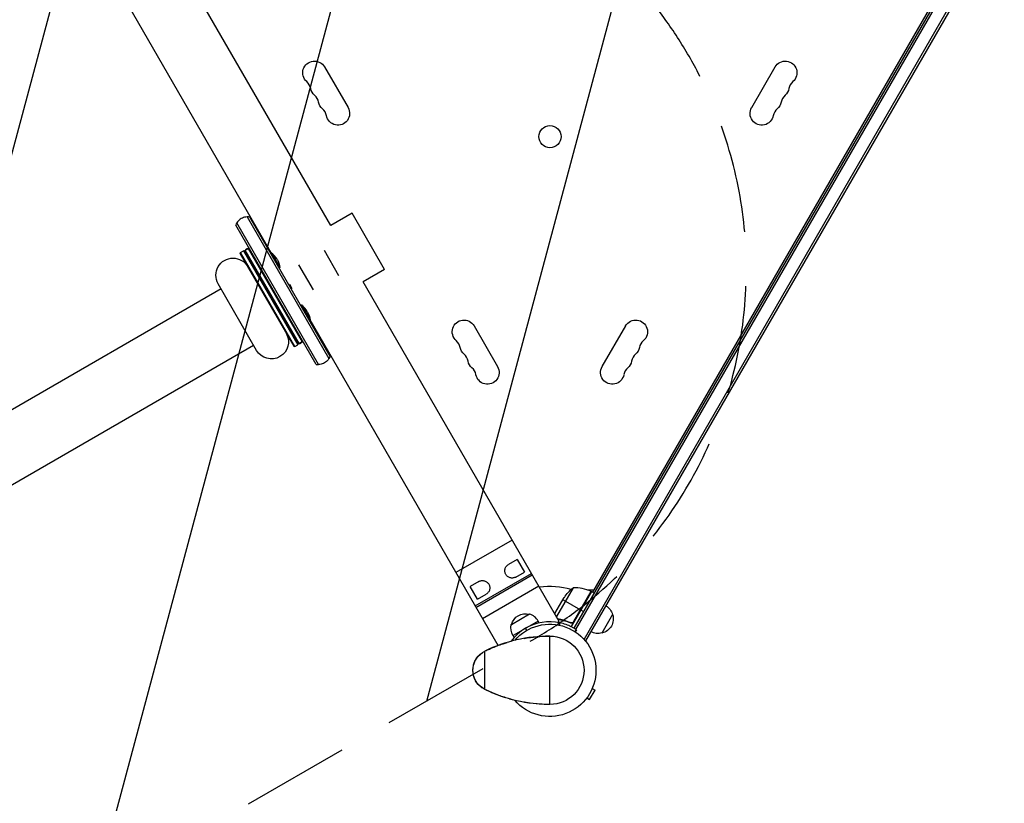
# Model space of a CAD drawing. Units: millimetres. Extents: x -6340 to 7741, y -10804 to 7558.
# Drawn here: x 2648 to 3801, y -7002 to -6085 of the extents above; entities that cross this region are included whole.
import ezdxf

# ---------------------------------------------------------------- set-up
doc = ezdxf.new("R2010")
doc.units = ezdxf.units.MM
doc.header["$LTSCALE"] = 20
doc.linetypes.add('HIDDEN', pattern=[9.525, 6.35, -3.175])
for name, color, linetype in [('2d', 230, 'Continuous'), ('EN-Free_Space', 10, 'HIDDEN'), ('EN-Free_Space_Hatch', 10, 'Continuous')]:
    doc.layers.add(name, color=color, linetype=linetype)

msp = doc.modelspace()

# ---------------------------------------------------------------- hatches: boundary and pattern name
at = {"layer": 'EN-Free_Space_Hatch'}
h = msp.add_hatch(dxfattribs=at)
h.set_pattern_fill('ANSI31', color=256, scale=100, angle=-150)
h.set_pattern_definition([(255, (2727.9, -5909.16), (306.681, -82.175), [])])
edge = h.paths.add_edge_path()
edge.add_line((2748.8, -5944.4), (-1686.7, -8505.3))
edge.add_arc((-1436.7, -8938.3), 500, 120, 300)
edge.add_line((-1186.7, -9371.3), (3248.8, -6810.5))
edge.add_arc((2998.8, -6377.5), 500, -60, 120)

# ---------------------------------------------------------------- linework, layer by layer
at = {"layer": '2d'}
for p, q in [((3012.3, -6325.7), (2782.8, -5928.2)), ((3297.3, -6797), (3783.4, -5955.1)), ((3299.4, -6798.3), (3785.6, -5956.3)), ((2942.8, -6357.4), (2716.9, -5966.3)), ((3798.8, -5961.4), (3308.9, -6809.9)), ((3800.9, -5962.7), (3310.7, -6811.7)), ((3319.3, -6754.9), (3756, -5998.4)), ((3005.1, -6140), (3032.6, -6187.6)), ((3505.2, -6187.6), (3532.7, -6140)), ((2914.6, -6315.5), (3010.3, -6481.4)), ((3011.7, -6478.7), (2917.6, -6315.7)), ((3037.4, -6311.2), (3012.3, -6325.7)), ((3075.4, -6377.1), (3037.4, -6311.2)), ((2995.2, -6488.2), (2901.1, -6325.2)), ((2998.2, -6488.4), (2902.4, -6322.5)), ((2906.5, -6358.6), (2906.9, -6357.2)), ((2906.5, -6358.6), (2969, -6466.8)), ((2906.9, -6357.2), (2910.3, -6355.2)), ((2970.4, -6467.2), (2906.9, -6357.2)), ((2910.3, -6355.2), (2973.8, -6465.2)), ((2911.7, -6355.6), (2910.3, -6355.2)), ((2974.2, -6463.8), (2911.7, -6355.6)), ((2975.3, -6463.7), (2912.3, -6354.6)), ((2914.5, -6352.8), (2916.4, -6351.7)), ((2915.8, -6352.6), (2978.8, -6461.7)), ((2942.6, -6357.5), (2939.3, -6351.8)), ((2939.5, -6351.8), (2939.3, -6351.8)), ((2942.8, -6357.4), (2941.9, -6357.9)), ((2942.8, -6357.4), (2952.8, -6374.7)), ((3004.6, -6354.5), (3021.6, -6383.9)), ((2992.2, -6400.9), (2975.2, -6371.5)), ((2952.8, -6374.7), (2951.9, -6375.2)), ((3075.4, -6377.1), (3050.4, -6391.6)), ((2925.6, -6471.7), (2880.6, -6393.7)), ((2963.1, -6394.6), (2964, -6394.1)), ((2964, -6394.1), (2967, -6399.3)), ((3279.8, -6789.1), (3050.4, -6391.6)), ((2884.1, -6399.7), (812.3, -7595.9)), ((2966.1, -6399.8), (2967, -6399.3)), ((2978.2, -6418.6), (2977.3, -6419.1)), ((2978.2, -6418.6), (2988.2, -6436)), ((2988.2, -6436), (2987.3, -6436.5)), ((2991.2, -6441.7), (2988, -6436.1)), ((3208.2, -6817.2), (2988.1, -6436)), ((2991.4, -6441.6), (2991.2, -6441.7)), ((3180.1, -6443.1), (3207.6, -6490.7)), ((3330.2, -6490.7), (3357.7, -6443.1)), ((850.3, -7661.8), (2922.1, -6465.6)), ((2970.4, -6467.2), (2973.8, -6465.2)), ((2974.2, -6463.8), (2973.8, -6465.2)), ((2979.9, -6461.7), (2977.9, -6462.8)), ((2969, -6466.8), (2970.4, -6467.2)), ((3224.8, -6693.8), (3158.9, -6731.9)), ((3230.6, -6716.5), (3220.5, -6722.3)), ((3230.6, -6716.5), (3239.1, -6731.2)), ((3229, -6737), (3239.1, -6731.2)), ((3185.8, -6742.3), (3175.7, -6748.2)), ((3181.4, -6770.8), (3247.3, -6732.8)), ((3182.4, -6772.6), (3248.3, -6734.5)), ((3184.2, -6762.9), (3175.7, -6748.2)), ((3189.9, -6785.6), (3255.8, -6747.5)), ((3296.1, -6749.6), (3276.6, -6783.4)), ((3317.5, -6753.9), (3293.8, -6795.1)), ((3317.2, -6753.7), (3296.3, -6790)), ((3296.9, -6789.2), (3317.4, -6753.8)), ((3312.9, -6752.1), (3320.9, -6752.1)), ((3317.5, -6753.9), (3321, -6755.9)), ((3184.2, -6762.9), (3194.3, -6757)), ((3274.9, -6779.8), (3285.8, -6760.8)), ((3284.3, -6763.6), (3304.9, -6775.5)), ((3308.5, -6777.6), (3305, -6775.6)), ((3245.2, -6780.4), (3223.8, -6792.8)), ((3255.2, -6788.5), (3241.4, -6796.5)), ((3256.5, -6790.8), (3255.2, -6788.5)), ((3274.8, -6780), (3274.7, -6780.2)), ((3274.8, -6780), (3274.9, -6780)), ((3278, -6790.1), (3279.8, -6789.1)), ((3280.5, -6786.5), (3281, -6786.8)), ((3342.4, -6780.9), (3329.9, -6802.6)), ((3239.6, -6797.5), (3225.8, -6805.5)), ((3240.5, -6797), (3240.5, -6797)), ((3241.9, -6799.4), (3240.5, -6797)), ((3241.9, -6799.4), (3240.5, -6797)), ((3292.3, -6790.1), (3293.6, -6790.8)), ((3300, -6798.7), (3298.5, -6801)), ((3300, -6798.7), (3299.8, -6798.6)), ((3227.1, -6807.8), (3225.8, -6805.5)), ((3268.9, -6886.2), (3268.9, -6806.2)), ((3310.7, -6811.7), (3310.1, -6811.4)), ((3192.9, -6868.7), (3192.9, -6823.7)), ((3208.2, -6817.2), (3208.2, -6817.2)), ((3315.3, -6880.5), (3321.8, -6869.3)), ((3318.6, -6867.4), (3321.8, -6869.3)), ((3222, -6879.7), (3222.4, -6880.5)), ((3223.2, -6880.1), (3222.4, -6880.5)), ((3312.1, -6878.6), (3315.3, -6880.5))]:
    msp.add_line(p, q, dxfattribs=at)
msp.add_circle((3269, -6221.5), 13, dxfattribs=at)
at = {"layer": '2d', "extrusion": (0, 0, -1)}
for centre, radius, start, end in [((-2993.3, -6146.8), 13.7, 310.8901, 150), ((-3544.5, -6146.8), 13.7, 30, 229.1099), ((-3002.4, -6162.7), 13.7, 310.8901, 349.1099), ((-3535.3, -6162.7), 13.7, 190.8901, 229.1099), ((-3011.6, -6178.6), 13.7, 310.8901, 349.1099), ((-3020.8, -6194.4), 13.7, 150, 349.1099), ((-3517, -6194.4), 13.7, 190.8901, 30), ((-3526.2, -6178.6), 13.7, 190.8901, 229.1099), ((-2897.9, -6383.7), 20, 330, 150), ((-2927, -6378.1), 26, 150, 172.6199), ((-2962.4, -6439.3), 26, 150, 172.6199), ((-3168.3, -6449.9), 13.7, 310.8901, 150), ((-3369.5, -6449.9), 13.7, 30, 229.1099), ((-2942.9, -6461.7), 20, 150, 330), ((-3177.4, -6465.8), 13.7, 310.8901, 349.1099), ((-3360.3, -6465.8), 13.7, 190.8901, 229.1099), ((-3186.6, -6481.7), 13.7, 310.8901, 349.1099), ((-3351.2, -6481.7), 13.7, 190.8901, 229.1099), ((-3195.8, -6497.6), 13.7, 150, 349.1099), ((-3342, -6497.6), 13.7, 190.8901, 30), ((-3327.5, -6788.5), 50, 33.6243, 51.1002), ((-3316, -6756.5), 3, 113.5272, 116.8088), ((-3325.8, -6785.2), 17, 120.6413, 165.8135), ((-3240.7, -6797.4), 17.5, 15.539, 104.461), ((-3268.9, -6846.2), 54, 40.4928, 319.5072), ((-3326.2, -6786), 17, 162.6679, 257.3321), ((-3240.3, -6796.7), 17, 328.9397, 13.423), ((-3325.3, -6786.1), 17, 254.1865, 299.3587), ((-3268.9, -6846.2), 40, 90, 270), ((-3203.9, -6846.2), 25, 295.9892, 64.0108), ((-3268.9, -6712.9), 173.3, 270, 295.9892)]:
    msp.add_arc(centre, radius, start, end, dxfattribs=at)
at = {"layer": '2d'}
for centre, radius, start, end in [((2974.9, -6168), 14.3, 10.8901, 49.1099), ((3562.8, -6168), 14.3, 130.8901, 169.1099), ((2984.1, -6183.9), 14.3, 10.8901, 49.1099), ((3553.7, -6183.9), 14.3, 130.8901, 169.1099), ((2993.3, -6199.7), 14.3, 10.8901, 49.1099), ((3544.5, -6199.7), 14.3, 130.8901, 169.1099), ((2927, -6378.1), 26, 30, 52.6199), ((2962.4, -6439.3), 26, 30, 52.6199), ((3149.9, -6471.1), 14.3, 10.8901, 49.1099), ((3387.8, -6471.1), 14.3, 130.8901, 169.1099), ((3159.1, -6487), 14.3, 10.8901, 49.1099), ((3378.7, -6487), 14.3, 130.8901, 169.1099), ((3168.3, -6502.8), 14.3, 10.8901, 49.1099), ((3369.5, -6502.8), 14.3, 130.8901, 169.1099), ((3268.9, -6846.2), 98, 75.2001, 97.1534), ((3297.3, -6799.6), 50, 66.4728, 91.3497), ((3268.9, -6846.2), 98, 62.3393, 62.4563), ((3268.9, -6846.2), 56.8, 78.0941, 120), ((3240.3, -6796.7), 17, 28.9397, 73.423), ((3268.9, -6846.2), 56.8, 120, 143.3665), ((3268.9, -6979.5), 173.3, 90, 115.9892)]:
    msp.add_arc(centre, radius, start, end, dxfattribs=at)
at = {"layer": '2d', "extrusion": (0, 0, -1)}
for centre, start_param, end_param in [((2931.7, -6356.2), 1.020275, 1.264142), ((2983.6, -6446.1), 1.87745, 2.121317)]:
    msp.add_ellipse(centre, major_axis=(-5, 8.66), ratio=0.939693, start_param=start_param, end_param=end_param, dxfattribs=at)
at = {"layer": '2d'}
for centre, start_param, end_param in [((2932, -6356.1), 4.712389, 5.148253), ((2983.9, -6446), 4.276525, 4.712389)]:
    msp.add_ellipse(centre, major_axis=(-4.5, 7.79), ratio=0.939693, start_param=start_param, end_param=end_param, dxfattribs=at)
for points, knots in [([(2914.6, -6315.5), (2913.6, -6315.5), (2912.6, -6315.7), (2909.7, -6316.4), (2908, -6317.2), (2904.8, -6319.4), (2903.5, -6320.8), (2902.5, -6322.5), (2902.5, -6322.5), (2902.4, -6322.5)], [2.825483, 2.825483, 2.825483, 2.825483, 5.858534, 5.858534, 11.633852, 11.633852, 17.402197, 17.402197, 17.465349, 17.465349, 17.465349, 17.465349]), ([(2914.5, -6352.8), (2914.5, -6352.8), (2914.5, -6352.8), (2914.4, -6352.8), (2914.4, -6352.8), (2914.4, -6352.8), (2914.4, -6352.8), (2914.4, -6352.8), (2914.4, -6352.8), (2914.4, -6352.8), (2914.4, -6352.8), (2914.3, -6352.9), (2914.2, -6353), (2914.1, -6353), (2913.9, -6353.1), (2913.9, -6353.2), (2913.8, -6353.2), (2913.8, -6353.2), (2913.8, -6353.2), (2913.8, -6353.2), (2913.8, -6353.2), (2913.8, -6353.2), (2913.7, -6353.2), (2913.6, -6353.3), (2913.5, -6353.4), (2913.4, -6353.5), (2913.3, -6353.5), (2913.3, -6353.5), (2913.3, -6353.5), (2913.3, -6353.5), (2913.3, -6353.5), (2913.3, -6353.5), (2913.3, -6353.5), (2913.3, -6353.5), (2913.3, -6353.6), (2913.2, -6353.6), (2913.1, -6353.7), (2913.1, -6353.7), (2913, -6353.8), (2913, -6353.8), (2912.9, -6353.8), (2912.9, -6353.8), (2912.9, -6353.8), (2912.9, -6353.8), (2912.9, -6353.8), (2912.9, -6353.8), (2912.9, -6353.8), (2912.8, -6353.9), (2912.8, -6353.9), (2912.7, -6354), (2912.7, -6354), (2912.6, -6354.1), (2912.6, -6354.1), (2912.6, -6354.1), (2912.6, -6354.1), (2912.6, -6354.1), (2912.5, -6354.1), (2912.5, -6354.2), (2912.4, -6354.3), (2912.4, -6354.3), (2912.4, -6354.4), (2912.4, -6354.4), (2912.3, -6354.4), (2912.3, -6354.4), (2912.3, -6354.4), (2912.3, -6354.4), (2912.3, -6354.4), (2912.3, -6354.5), (2912.3, -6354.5), (2912.3, -6354.5), (2912.3, -6354.6), (2912.3, -6354.6), (2912.3, -6354.6), (2912.3, -6354.6), (2912.3, -6354.6)], [0.4968814, 0.4968814, 0.4968814, 0.4968814, 0.4980469, 0.4980469, 0.4990234, 0.4990234, 0.4995117, 0.4997559, 0.4997559, 0.5, 0.5, 0.53125, 0.53125, 0.5625, 0.5625, 0.5703125, 0.5703125, 0.5712891, 0.5712891, 0.5722656, 0.5722656, 0.5742188, 0.578125, 0.59375, 0.625, 0.640625, 0.6425781, 0.6425781, 0.6430664, 0.6430664, 0.6435547, 0.6445313, 0.6484375, 0.65625, 0.65625, 0.6875, 0.6875, 0.703125, 0.703125, 0.7109375, 0.7109375, 0.7128906, 0.7138672, 0.7138672, 0.7143555, 0.7143555, 0.7148438, 0.71875, 0.75, 0.75, 0.78125, 0.78125, 0.7851563, 0.7851563, 0.7890625, 0.7890625, 0.796875, 0.8125, 0.8125, 0.875, 0.875, 0.890625, 0.890625, 0.8984375, 0.8984375, 0.90625, 0.90625, 0.9375, 0.9375, 0.953125, 0.953125, 0.96875, 0.96875, 1, 1, 1, 1]), ([(2915.8, -6352.6), (2915.8, -6352.6), (2915.8, -6352.6), (2915.8, -6352.6), (2915.8, -6352.6), (2915.8, -6352.5), (2915.8, -6352.5), (2915.8, -6352.5), (2915.8, -6352.5), (2915.8, -6352.5), (2915.8, -6352.5), (2915.8, -6352.5), (2915.8, -6352.5), (2915.8, -6352.5), (2915.8, -6352.5), (2915.8, -6352.5), (2915.8, -6352.4), (2915.8, -6352.4), (2915.8, -6352.4), (2915.8, -6352.4), (2915.8, -6352.4), (2915.8, -6352.4), (2915.8, -6352.4), (2915.8, -6352.3), (2915.8, -6352.3), (2915.8, -6352.3), (2915.9, -6352.3), (2915.9, -6352.2), (2915.9, -6352.2), (2915.9, -6352.2), (2915.9, -6352.2), (2915.9, -6352.2), (2915.9, -6352.2), (2915.9, -6352.2), (2915.9, -6352.2), (2916, -6352.1), (2916, -6352.1), (2916, -6352.1), (2916, -6352.1), (2916, -6352.1), (2916, -6352.1), (2916, -6352), (2916, -6352), (2916, -6352), (2916, -6352), (2916.1, -6352), (2916.1, -6352), (2916.1, -6352), (2916.2, -6351.9), (2916.2, -6351.9), (2916.2, -6351.9), (2916.2, -6351.9), (2916.2, -6351.9), (2916.3, -6351.9), (2916.3, -6351.9), (2916.3, -6351.9), (2916.3, -6351.8), (2916.4, -6351.8), (2916.4, -6351.7), (2916.4, -6351.7), (2916.4, -6351.7)], [0, 0, 0, 0, 0.03125, 0.03125, 0.046875, 0.046875, 0.0546875, 0.0546875, 0.0585938, 0.0605469, 0.0615234, 0.0620117, 0.0620117, 0.0625, 0.0625, 0.09375, 0.09375, 0.109375, 0.1171875, 0.1210938, 0.1230469, 0.1230469, 0.125, 0.125, 0.15625, 0.15625, 0.171875, 0.1796875, 0.1835938, 0.1855469, 0.1865234, 0.1870117, 0.1870117, 0.1875, 0.1875, 0.21875, 0.21875, 0.234375, 0.234375, 0.2421875, 0.2421875, 0.2460938, 0.2480469, 0.2480469, 0.25, 0.25, 0.28125, 0.28125, 0.296875, 0.296875, 0.3046875, 0.3085938, 0.3105469, 0.3115234, 0.3115234, 0.3125, 0.3125, 0.34375, 0.34375, 0.3482314, 0.3482314, 0.3482314, 0.3482314]), ([(2975.3, -6463.7), (2975.3, -6463.7), (2975.3, -6463.8), (2975.4, -6463.8), (2975.4, -6463.8), (2975.4, -6463.8), (2975.4, -6463.8), (2975.4, -6463.8), (2975.4, -6463.8), (2975.4, -6463.8), (2975.4, -6463.8), (2975.4, -6463.8), (2975.4, -6463.8), (2975.4, -6463.8), (2975.5, -6463.8), (2975.5, -6463.8), (2975.5, -6463.8), (2975.5, -6463.8), (2975.5, -6463.8), (2975.6, -6463.8), (2975.6, -6463.8), (2975.6, -6463.8), (2975.6, -6463.8), (2975.6, -6463.8), (2975.7, -6463.8), (2975.7, -6463.8), (2975.7, -6463.8), (2975.8, -6463.8), (2975.8, -6463.8), (2975.8, -6463.8), (2975.8, -6463.8), (2975.8, -6463.8), (2975.8, -6463.8), (2975.8, -6463.8), (2975.9, -6463.8), (2975.9, -6463.7), (2976, -6463.7), (2976.1, -6463.7), (2976.1, -6463.7), (2976.2, -6463.6), (2976.5, -6463.6), (2976.5, -6463.6), (2976.5, -6463.5), (2976.5, -6463.5), (2976.5, -6463.5), (2976.5, -6463.5), (2976.5, -6463.5), (2976.5, -6463.5), (2976.5, -6463.5), (2976.5, -6463.5), (2976.6, -6463.5), (2976.6, -6463.5), (2976.7, -6463.5), (2976.7, -6463.4), (2976.9, -6463.4), (2976.9, -6463.3), (2977, -6463.3), (2977, -6463.3), (2977, -6463.3), (2977, -6463.3), (2977, -6463.3), (2977, -6463.3), (2977.1, -6463.3), (2977.1, -6463.3), (2977.2, -6463.2), (2977.2, -6463.2), (2977.4, -6463.1), (2977.5, -6463.1), (2977.6, -6463), (2977.7, -6463), (2977.8, -6462.9), (2977.8, -6462.9), (2977.9, -6462.9), (2977.9, -6462.8), (2977.9, -6462.8), (2977.9, -6462.8)], [0, 0, 0, 0, 0.03125, 0.03125, 0.046875, 0.046875, 0.0546875, 0.0585937, 0.0605469, 0.0615234, 0.0620117, 0.0620117, 0.0625, 0.0625, 0.09375, 0.09375, 0.109375, 0.109375, 0.1171875, 0.1210938, 0.1210938, 0.125, 0.125, 0.15625, 0.15625, 0.171875, 0.171875, 0.1796875, 0.1835938, 0.1855469, 0.1865234, 0.1870117, 0.1870117, 0.1875, 0.1875, 0.21875, 0.21875, 0.25, 0.25, 0.3125, 0.3125, 0.3203125, 0.3203125, 0.3212891, 0.3212891, 0.3217773, 0.3217773, 0.3222656, 0.3242188, 0.328125, 0.328125, 0.34375, 0.34375, 0.375, 0.375, 0.390625, 0.390625, 0.3925781, 0.3925781, 0.3935547, 0.3935547, 0.3945313, 0.3984375, 0.40625, 0.40625, 0.4375, 0.4375, 0.46875, 0.46875, 0.484375, 0.484375, 0.4921875, 0.4960938, 0.4960938, 0.4968814, 0.4968814, 0.4968814, 0.4968814]), ([(2979.9, -6461.6), (2979.8, -6461.7), (2979.7, -6461.7), (2979.6, -6461.7), (2979.6, -6461.7), (2979.5, -6461.8), (2979.5, -6461.8), (2979.4, -6461.8), (2979.4, -6461.8), (2979.4, -6461.8), (2979.4, -6461.8), (2979.4, -6461.8), (2979.4, -6461.8), (2979.4, -6461.8), (2979.4, -6461.8), (2979.4, -6461.8), (2979.3, -6461.8), (2979.3, -6461.8), (2979.2, -6461.8), (2979.2, -6461.8), (2979.2, -6461.8), (2979.2, -6461.8), (2979.2, -6461.8), (2979.2, -6461.8), (2979.2, -6461.8), (2979.2, -6461.8), (2979.2, -6461.8), (2979.1, -6461.8), (2979.1, -6461.8), (2979.1, -6461.8), (2979, -6461.8), (2979, -6461.8), (2979, -6461.8), (2979, -6461.8), (2979, -6461.8), (2979, -6461.8), (2979, -6461.8), (2978.9, -6461.8), (2978.9, -6461.8), (2978.9, -6461.8), (2978.9, -6461.8), (2978.9, -6461.8), (2978.9, -6461.8), (2978.9, -6461.8), (2978.9, -6461.8), (2978.8, -6461.8), (2978.8, -6461.8), (2978.8, -6461.7)], [0.6465828, 0.6465828, 0.6465828, 0.6465828, 0.6875, 0.6875, 0.71875, 0.71875, 0.734375, 0.7421875, 0.7460938, 0.7480469, 0.7490234, 0.7495117, 0.7495117, 0.75, 0.75, 0.78125, 0.78125, 0.796875, 0.796875, 0.8046875, 0.8046875, 0.8085938, 0.8105469, 0.8115234, 0.8120117, 0.8120117, 0.8125, 0.8125, 0.84375, 0.84375, 0.859375, 0.859375, 0.8671875, 0.8671875, 0.875, 0.875, 0.90625, 0.90625, 0.921875, 0.9296875, 0.9335938, 0.9355469, 0.9365234, 0.9365234, 0.9375, 0.9375, 1, 1, 1, 1]), ([(3010.3, -6481.4), (3009.8, -6482.2), (3009.2, -6483), (3007.2, -6485.1), (3005.6, -6486.3), (3002.1, -6487.8), (3000.2, -6488.3), (2998.2, -6488.4), (2998.2, -6488.4), (2998.2, -6488.4)], [-31.195003, -31.195003, -31.195003, -31.195003, -28.160507, -28.160507, -22.382435, -22.382435, -16.61134, -16.61134, -16.548157, -16.548157, -16.548157, -16.548157]), ([(3229, -6737), (3228.5, -6737.3), (3228, -6737.5), (3227, -6737.9), (3226.4, -6738), (3225.3, -6738.2), (3224.7, -6738.2), (3223.5, -6738.1), (3222.9, -6738), (3221.9, -6737.7), (3221.4, -6737.5), (3220.4, -6737), (3219.9, -6736.7), (3219.1, -6736.1), (3218.7, -6735.7), (3217.9, -6734.8), (3217.6, -6734.4), (3217.3, -6733.9), (3217.1, -6733.5), (3216.9, -6733), (3216.5, -6731.9), (3216.4, -6731.4), (3216.2, -6730.3), (3216.2, -6729.7), (3216.3, -6728.6), (3216.3, -6728.1), (3216.6, -6727.1), (3216.8, -6726.5), (3217.3, -6725.4), (3217.6, -6724.9), (3218.3, -6724), (3218.7, -6723.6), (3219.6, -6722.9), (3220, -6722.6), (3220.5, -6722.3)], [-13.538372, -13.538372, -13.538372, -13.538372, -11.739119, -11.739119, -9.939867, -9.939867, -8.140614, -8.140614, -6.341362, -6.341362, -4.756021, -4.756021, -3.170681, -3.170681, -1.58534, -1.58534, 0, 0, 0, 1.58534, 1.58534, 3.170681, 3.170681, 4.756021, 4.756021, 6.341362, 6.341362, 8.140614, 8.140614, 9.939867, 9.939867, 11.739119, 11.739119, 13.538372, 13.538372, 13.538372, 13.538372]), ([(3185.8, -6742.3), (3186.3, -6742.1), (3186.7, -6741.8), (3187.8, -6741.5), (3188.4, -6741.3), (3189.5, -6741.2), (3190.1, -6741.2), (3191.3, -6741.2), (3191.9, -6741.3), (3192.9, -6741.6), (3193.4, -6741.8), (3194.4, -6742.3), (3194.8, -6742.6), (3195.7, -6743.3), (3196.1, -6743.7), (3196.8, -6744.5), (3197.2, -6745), (3197.4, -6745.4), (3197.7, -6745.9), (3197.9, -6746.4), (3198.3, -6747.4), (3198.4, -6748), (3198.6, -6749.1), (3198.6, -6749.6), (3198.5, -6750.7), (3198.4, -6751.2), (3198.2, -6752.3), (3198, -6752.9), (3197.5, -6753.9), (3197.1, -6754.4), (3196.4, -6755.3), (3196, -6755.8), (3195.2, -6756.5), (3194.8, -6756.8), (3194.3, -6757)], [-13.538372, -13.538372, -13.538372, -13.538372, -11.739119, -11.739119, -9.939867, -9.939867, -8.140614, -8.140614, -6.341362, -6.341362, -4.756021, -4.756021, -3.170681, -3.170681, -1.58534, -1.58534, 0, 0, 0, 1.58534, 1.58534, 3.170681, 3.170681, 4.756021, 4.756021, 6.341362, 6.341362, 8.140614, 8.140614, 9.939867, 9.939867, 11.739119, 11.739119, 13.538372, 13.538372, 13.538372, 13.538372]), ([(3293.2, -6790.5), (3290.5, -6789.3), (3287.9, -6788.4), (3282.9, -6787), (3280.5, -6786.5), (3278.1, -6786.1)], [0, 0, 0, 0, 0.00859307, 0.00859307, 0.01644825, 0.01644825, 0.01644825, 0.01644825]), ([(3278.3, -6786.3), (3280.6, -6786.7), (3282.9, -6787.2), (3286.6, -6788.2), (3287.9, -6788.6), (3289.9, -6789.4), (3290.6, -6789.6), (3291.9, -6790.1), (3292.6, -6790.4), (3293.2, -6790.7)], [0.00099348, 0.00099348, 0.00099348, 0.00099348, 0.00869705, 0.00869705, 0.01304558, 0.01304558, 0.01521984, 0.01521984, 0.01739411, 0.01739411, 0.01739411, 0.01739411]), ([(3297, -6789.5), (3296.9, -6789.6), (3296.8, -6789.8), (3296.6, -6790), (3296.5, -6790.2), (3296.2, -6790.4), (3296, -6790.5), (3295.7, -6790.7), (3295.5, -6790.8), (3295.2, -6790.9), (3295, -6790.9), (3294.6, -6791), (3294.5, -6791), (3294.1, -6790.9), (3293.9, -6790.9), (3293.6, -6790.8), (3293.4, -6790.8), (3293.2, -6790.7)], [0, 0, 0, 0, 0.000547172, 0.000547172, 0.001094344, 0.001094344, 0.001641516, 0.001641516, 0.002188688, 0.002188688, 0.00273586, 0.00273586, 0.003283032, 0.003283032, 0.003830204, 0.003830204, 0.004377377, 0.004377377, 0.004377377, 0.004377377]), ([(3299.8, -6798.6), (3299.7, -6798.5), (3299.6, -6798.4), (3299.4, -6798.3), (3299.4, -6798.3), (3299.3, -6798.2), (3299.2, -6798.2), (3299.2, -6798.2), (3299.2, -6798.1), (3299.2, -6798.1), (3299.2, -6798.1), (3299.2, -6798.1), (3299.1, -6798.1), (3299.1, -6798.1), (3299.1, -6798.1), (3299, -6798), (3298.8, -6797.9), (3298.5, -6797.7), (3298.4, -6797.6), (3298.2, -6797.5), (3298, -6797.4), (3297.4, -6797.1), (3296.8, -6796.7), (3295.8, -6796.2), (3295.4, -6796), (3294.9, -6795.7), (3294.7, -6795.6), (3294.4, -6795.4), (3294.3, -6795.4), (3294.1, -6795.3), (3294.1, -6795.3), (3294, -6795.2), (3293.9, -6795.2), (3290.3, -6793.4), (3285.9, -6791.7), (3280.6, -6790.6)], [0, 0, 0, 0, 0.0625, 0.0625, 0.09375, 0.09375, 0.109375, 0.109375, 0.117188, 0.117188, 0.121094, 0.121094, 0.123047, 0.123047, 0.125, 0.125, 0.1875, 0.1875, 0.21875, 0.21875, 0.25, 0.25, 0.375, 0.375, 0.4375, 0.4375, 0.46875, 0.46875, 0.484375, 0.484375, 0.492188, 0.492188, 0.5, 0.5, 1, 1, 1, 1]), ([(3296.3, -6790), (3296.1, -6790.2), (3295.8, -6790.3), (3295.5, -6790.5), (3295.3, -6790.5), (3295.1, -6790.6), (3294.9, -6790.6), (3294.5, -6790.7), (3294.2, -6790.7), (3293.7, -6790.6), (3293.4, -6790.6), (3293.2, -6790.5)], [0.001013661, 0.001013661, 0.001013661, 0.001013661, 0.001852653, 0.001852653, 0.002272148, 0.002272148, 0.002691644, 0.002691644, 0.003530636, 0.003530636, 0.004369628, 0.004369628, 0.004369628, 0.004369628]), ([(3193.9, -6823.3), (3193.9, -6823.3), (3193.9, -6823.3), (3193.9, -6823.3), (3193.9, -6823.3), (3193.9, -6823.3), (3193.9, -6823.2), (3194, -6823.2), (3194.1, -6823.2), (3194.3, -6823.1), (3194.4, -6823), (3195.1, -6822.7), (3195.5, -6822.5), (3197.4, -6821.6), (3198.9, -6821), (3204.7, -6818.4), (3209.4, -6816.6), (3215.7, -6814.5), (3217.3, -6814), (3218.9, -6813.6)], [0, 0, 0, 0, 0.0008, 0.0008, 0.0032, 0.0032, 0.0104, 0.0104, 0.032, 0.032, 0.096801, 0.096801, 0.291204, 0.291204, 0.874463, 0.874463, 2.627198, 2.627198, 3.205137, 3.205137, 3.205137, 3.205137]), ([(3178.9, -6846.2), (3178.9, -6846.2), (3178.9, -6846.2), (3178.9, -6846.2), (3178.9, -6846.2), (3178.9, -6846.1), (3178.9, -6846.1), (3178.9, -6846), (3178.9, -6846), (3178.9, -6845.7), (3178.9, -6845.5), (3178.9, -6844.8), (3179, -6844.2), (3179.2, -6841.9), (3179.5, -6840.2), (3180.5, -6837.1), (3181, -6835.7), (3182.7, -6832.7), (3183.8, -6831.1), (3185.7, -6829), (3186.4, -6828.3), (3188.1, -6826.7), (3189.3, -6825.9), (3190.4, -6825.2)], [0, 0, 0, 0, 0.0008, 0.0008, 0.0032, 0.0032, 0.0104, 0.0104, 0.032001, 0.032001, 0.096803, 0.096803, 0.291276, 0.291276, 0.876815, 0.876815, 1.357536, 1.357536, 1.932938, 1.932938, 2.217003, 2.217003, 2.653282, 2.653282, 2.653282, 2.653282]), ([(3178.9, -6846.2), (3178.9, -6846.2), (3178.9, -6846.2), (3178.9, -6846.2), (3178.9, -6846.2)], [0.95687806, 0.95687806, 0.95687806, 0.95687806, 0.96269375, 0.999274, 0.999274, 0.999274, 0.999274]), ([(3190.4, -6867.2), (3189.1, -6866.4), (3187.8, -6865.4), (3185.5, -6863.3), (3184.5, -6862.1), (3182.4, -6859.3), (3181.4, -6857.5), (3180.1, -6854.2), (3179.6, -6852.6), (3179.2, -6850.3), (3179.1, -6849.5), (3179, -6848.3), (3178.9, -6847.9), (3178.9, -6847.2), (3178.9, -6847), (3178.9, -6846.7), (3178.9, -6846.6), (3178.9, -6846.5), (3178.9, -6846.4), (3178.9, -6846.3), (3178.9, -6846.3), (3178.9, -6846.3), (3178.9, -6846.2), (3178.9, -6846.2)], [0, 0, 0, 0, 0.496082, 0.496082, 0.952992, 0.952992, 1.559877, 1.559877, 2.091817, 2.091817, 2.370755, 2.370755, 2.511099, 2.511099, 2.581376, 2.581376, 2.616526, 2.616526, 2.634104, 2.634104, 2.642892, 2.642892, 2.651682, 2.651682, 2.651682, 2.651682]), ([(3218.9, -6878.8), (3214.6, -6877.5), (3210.1, -6876), (3201.7, -6872.7), (3193.9, -6869.1), (3193.9, -6869.1)], [0, 0, 0, 0, 1.598682, 1.598682, 3.205221, 3.205221, 3.205221, 3.205221]), ([(3268.9, -6886.2), (3265.9, -6886.2), (3262.8, -6886.1), (3255, -6885.7), (3250.3, -6885.3), (3244.2, -6884.4), (3242.6, -6884.2), (3240.6, -6883.9), (3240.1, -6883.8), (3239.5, -6883.7), (3239.3, -6883.7), (3239.1, -6883.6), (3239, -6883.6), (3239, -6883.6), (3238.9, -6883.6), (3238.9, -6883.6), (3238.9, -6883.6), (3238.9, -6883.6), (3238.9, -6883.6), (3238.9, -6883.6)], [0, 0, 0, 0, 1.051379, 1.051379, 2.803193, 2.803193, 3.386431, 3.386431, 3.580832, 3.580832, 3.645632, 3.645632, 3.667232, 3.667232, 3.674432, 3.674432, 3.676832, 3.676832, 3.677632, 3.677632, 3.677632, 3.677632])]:
    msp.add_open_spline(points, degree=3, knots=knots, dxfattribs=at)
for points, degree in [([(2917.6, -6315.7), (2916.6, -6315.5), (2915.6, -6315.5), (2914.6, -6315.5)], 3), ([(2902.4, -6322.5), (2901.9, -6323.3), (2901.5, -6324.2), (2901.1, -6325.2)], 3), ([(2912, -6356), (2911.9, -6355.9), (2911.9, -6355.9), (2912, -6355.8)], 3), ([(2912, -6355.8), (2912.1, -6355.4), (2912.2, -6354.9), (2912.3, -6354.5)], 3), ([(2912.3, -6354.6), (2912.2, -6355.1), (2912.1, -6355.5), (2912, -6356)], 3), ([(2912.3, -6354.6), (2912.2, -6355.1), (2912.1, -6355.5), (2912, -6356)], 3), ([(2912, -6356), (2912, -6356), (2912, -6356), (2912, -6356)], 3), ([(2915.8, -6352.6), (2914.6, -6353.3), (2913.5, -6354), (2912.3, -6354.6)], 3), ([(2912.3, -6354.6), (2912.3, -6354.6), (2912.3, -6354.6), (2912.3, -6354.6)], 3), ([(2915.8, -6352.6), (2915.8, -6352.6), (2915.8, -6352.6), (2915.8, -6352.6)], 3), ([(2915.8, -6352.6), (2917.2, -6353)], 1), ([(2915.8, -6352.6), (2917.2, -6353)], 1), ([(2974.1, -6463.4), (2974, -6463.4), (2974, -6463.4), (2974, -6463.4)], 3), ([(2974, -6463.4), (2974, -6463.4), (2974, -6463.4), (2974, -6463.4)], 3), ([(2975.3, -6463.7), (2974, -6463.4)], 1), ([(2975.3, -6463.7), (2974, -6463.4)], 1), ([(2975.4, -6463.8), (2975, -6463.7), (2974.5, -6463.6), (2974.1, -6463.4)], 3), ([(2978.8, -6461.7), (2975.3, -6463.7)], 1), ([(2975.3, -6463.7), (2975.3, -6463.7), (2975.3, -6463.7), (2975.3, -6463.7)], 3), ([(2978.8, -6461.7), (2978.9, -6461.3), (2979, -6460.8), (2979.2, -6460.4)], 3), ([(2978.8, -6461.7), (2978.9, -6461.3), (2979, -6460.8), (2979.2, -6460.4)], 3), ([(2978.8, -6461.7), (2978.8, -6461.7), (2978.8, -6461.7), (2978.8, -6461.7)], 3), ([(2995.2, -6488.2), (2996.2, -6488.3), (2997.2, -6488.4), (2998.2, -6488.4)], 3), ([(3011.7, -6478.7), (3011.3, -6479.6), (3010.9, -6480.5), (3010.3, -6481.4)], 3), ([(3274.9, -6780), (3274.9, -6779.9), (3274.9, -6779.9), (3274.9, -6779.8)], 3), ([(3274.9, -6779.8), (3274.9, -6780), (3274.9, -6780.2), (3274.9, -6780.5)], 3), ([(3296.3, -6790), (3296.6, -6789.8), (3296.8, -6789.5), (3296.9, -6789.2)], 3), ([(3280.6, -6790.6), (3280, -6793.4)], 1), ([(3293.2, -6790.5), (3292.9, -6790.3), (3292.6, -6790.2), (3292.3, -6790.1)], 3), ([(3298.3, -6800.9), (3299.8, -6798.6)], 1), ([(3238.9, -6808.8), (3248.3, -6807.2), (3258.3, -6806.2), (3268.9, -6806.2)], 3), ([(3200.1, -6820.4), (3200.7, -6820.2), (3201.3, -6819.9), (3202, -6819.6)], 3), ([(3178.9, -6846.2), (3178.9, -6846.1), (3178.9, -6846.1), (3178.9, -6846.1)], 3), ([(3178.9, -6846.3), (3178.9, -6846.3), (3178.9, -6846.3), (3178.9, -6846.2)], 3), ([(3202, -6872.8), (3201.3, -6872.5), (3200.7, -6872.2), (3200.1, -6872)], 3)]:
    msp.add_open_spline(points, degree=degree, dxfattribs=at)
msp.add_rational_spline([(3274.8, -6780), (3274.8, -6780), (3274.8, -6780.1), (3274.8, -6780.3)], [0.983775506511, 0.983775506511, 0.984330966481, 0.985441886421], degree=3, dxfattribs=at)
at = {"layer": 'EN-Free_Space', "flags": 128}
msp.add_lwpolyline([(2748.8, -5944.4), (-1686.7, -8505.3, 1), (-1186.7, -9371.3), (3248.8, -6810.5, 1)], format="xyb", close=True, dxfattribs=at)

doc.saveas('drawing.dxf')
